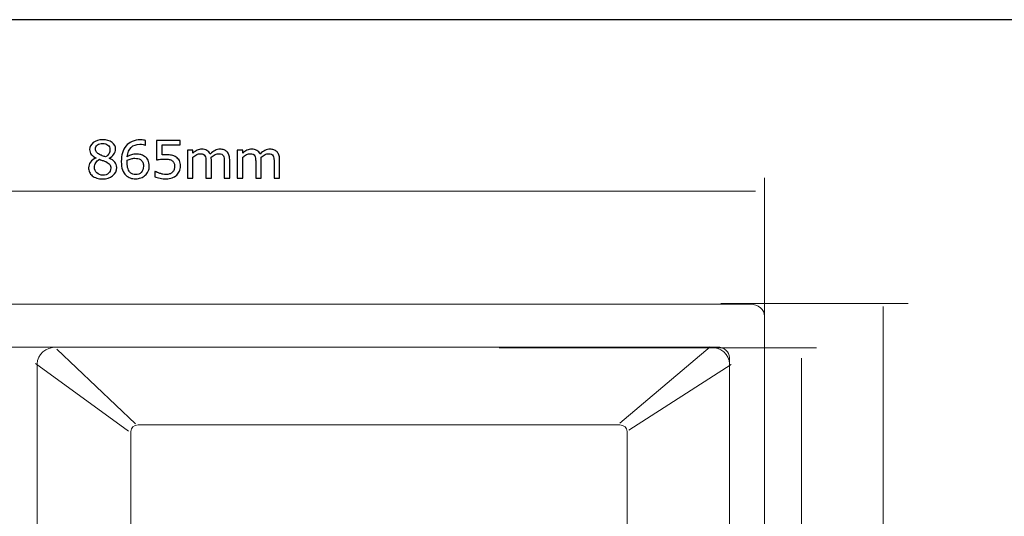
# Model space of a CAD drawing. Units: inches. Extents: x -42.3 to 42.3, y -12.8 to 12.8.
# Drawn here: x -22.2 to 0, y 1.6 to 12.8 of the extents above; entities that cross this region are included whole.
import ezdxf

# ---------------------------------------------------------------- set-up
doc = ezdxf.new("R2010")
doc.units = ezdxf.units.IN
doc.header["$MEASUREMENT"] = 0
doc.layers.add('Layer 1', color=7, linetype='Continuous')

msp = doc.modelspace()

# ---------------------------------------------------------------- linework, layer by layer
at = {"layer": 'Layer 1'}
msp.add_lwpolyline([(-42.296, -12.772), (42.291, -12.772), (42.291, 12.767), (-42.296, 12.767), (-42.296, -12.772)], close=True, dxfattribs=at)
at = {"layer": 'Layer 1', "color": 7}
for points, knots in [([(-20.332, 9.174), (-20.381, 9.174), (-20.425, 9.18), (-20.464, 9.193), (-20.504, 9.205), (-20.538, 9.223), (-20.566, 9.247), (-20.593, 9.27), (-20.614, 9.297), (-20.628, 9.328), (-20.642, 9.359), (-20.649, 9.392), (-20.649, 9.427), (-20.649, 9.473), (-20.635, 9.515), (-20.607, 9.553), (-20.579, 9.592), (-20.538, 9.622), (-20.484, 9.645), (-20.484, 9.645), (-20.484, 9.648), (-20.484, 9.648), (-20.532, 9.673), (-20.567, 9.699), (-20.59, 9.728), (-20.614, 9.757), (-20.625, 9.793), (-20.625, 9.836), (-20.625, 9.899), (-20.598, 9.952), (-20.542, 9.995), (-20.487, 10.037), (-20.417, 10.058), (-20.332, 10.058), (-20.244, 10.058), (-20.173, 10.038), (-20.119, 9.998), (-20.066, 9.957), (-20.039, 9.906), (-20.039, 9.843), (-20.039, 9.805), (-20.052, 9.768), (-20.078, 9.731), (-20.103, 9.694), (-20.14, 9.665), (-20.188, 9.644), (-20.188, 9.644), (-20.188, 9.64), (-20.188, 9.64), (-20.131, 9.617), (-20.088, 9.589), (-20.059, 9.556), (-20.03, 9.523), (-20.015, 9.481), (-20.015, 9.429), (-20.015, 9.357), (-20.045, 9.296), (-20.106, 9.247), (-20.166, 9.199), (-20.242, 9.174), (-20.332, 9.174)], [0, 0, 0, 0, 0.05, 0.05, 0.05, 0.1, 0.1, 0.1, 0.15, 0.15, 0.15, 0.2, 0.2, 0.2, 0.25, 0.25, 0.25, 0.3, 0.3, 0.3, 0.35, 0.35, 0.35, 0.4, 0.4, 0.4, 0.45, 0.45, 0.45, 0.5, 0.5, 0.5, 0.55, 0.55, 0.55, 0.6, 0.6, 0.6, 0.65, 0.65, 0.65, 0.7, 0.7, 0.7, 0.75, 0.75, 0.75, 0.8, 0.8, 0.8, 0.85, 0.85, 0.85, 0.9, 0.9, 0.9, 0.95, 0.95, 0.95, 1, 1, 1, 1]), ([(-19.28, 9.468), (-19.28, 9.425), (-19.288, 9.385), (-19.305, 9.348), (-19.321, 9.311), (-19.343, 9.281), (-19.371, 9.256), (-19.4, 9.23), (-19.433, 9.21), (-19.469, 9.197), (-19.506, 9.183), (-19.545, 9.177), (-19.589, 9.177), (-19.633, 9.177), (-19.673, 9.183), (-19.709, 9.196), (-19.745, 9.209), (-19.777, 9.228), (-19.804, 9.253), (-19.838, 9.284), (-19.864, 9.325), (-19.883, 9.376), (-19.902, 9.427), (-19.911, 9.49), (-19.911, 9.565), (-19.911, 9.638), (-19.902, 9.705), (-19.885, 9.764), (-19.868, 9.823), (-19.841, 9.875), (-19.805, 9.919), (-19.769, 9.961), (-19.724, 9.995), (-19.668, 10.019), (-19.612, 10.043), (-19.548, 10.055), (-19.474, 10.055), (-19.453, 10.055), (-19.433, 10.054), (-19.414, 10.052), (-19.395, 10.05), (-19.378, 10.047), (-19.364, 10.043), (-19.364, 10.043), (-19.364, 9.934), (-19.364, 9.934), (-19.364, 9.934), (-19.37, 9.934), (-19.37, 9.934), (-19.382, 9.94), (-19.399, 9.945), (-19.421, 9.95), (-19.443, 9.955), (-19.467, 9.957), (-19.492, 9.957), (-19.573, 9.957), (-19.638, 9.934), (-19.688, 9.886), (-19.738, 9.839), (-19.767, 9.768), (-19.776, 9.675), (-19.745, 9.694), (-19.714, 9.709), (-19.681, 9.719), (-19.648, 9.729), (-19.613, 9.734), (-19.574, 9.734), (-19.536, 9.734), (-19.503, 9.731), (-19.474, 9.724), (-19.446, 9.717), (-19.416, 9.704), (-19.386, 9.684), (-19.35, 9.661), (-19.323, 9.631), (-19.306, 9.595), (-19.289, 9.559), (-19.28, 9.517), (-19.28, 9.468)], [0, 0, 0, 0, 0.038462, 0.038462, 0.038462, 0.076923, 0.076923, 0.076923, 0.115385, 0.115385, 0.115385, 0.153846, 0.153846, 0.153846, 0.192308, 0.192308, 0.192308, 0.230769, 0.230769, 0.230769, 0.269231, 0.269231, 0.269231, 0.307692, 0.307692, 0.307692, 0.346154, 0.346154, 0.346154, 0.384615, 0.384615, 0.384615, 0.423077, 0.423077, 0.423077, 0.461538, 0.461538, 0.461538, 0.5, 0.5, 0.5, 0.538462, 0.538462, 0.538462, 0.576923, 0.576923, 0.576923, 0.615385, 0.615385, 0.615385, 0.653846, 0.653846, 0.653846, 0.692308, 0.692308, 0.692308, 0.730769, 0.730769, 0.730769, 0.769231, 0.769231, 0.769231, 0.807692, 0.807692, 0.807692, 0.846154, 0.846154, 0.846154, 0.884615, 0.884615, 0.884615, 0.923077, 0.923077, 0.923077, 0.961538, 0.961538, 0.961538, 1, 1, 1, 1]), ([(-18.577, 9.463), (-18.577, 9.422), (-18.584, 9.384), (-18.599, 9.349), (-18.614, 9.315), (-18.635, 9.285), (-18.662, 9.259), (-18.69, 9.234), (-18.723, 9.213), (-18.764, 9.199), (-18.805, 9.184), (-18.851, 9.177), (-18.901, 9.177), (-18.948, 9.177), (-18.993, 9.181), (-19.038, 9.19), (-19.084, 9.199), (-19.123, 9.21), (-19.156, 9.225), (-19.156, 9.225), (-19.156, 9.345), (-19.156, 9.345), (-19.156, 9.345), (-19.147, 9.345), (-19.147, 9.345), (-19.136, 9.338), (-19.122, 9.331), (-19.104, 9.323), (-19.085, 9.315), (-19.064, 9.307), (-19.041, 9.3), (-19.016, 9.291), (-18.992, 9.285), (-18.971, 9.281), (-18.949, 9.276), (-18.926, 9.274), (-18.899, 9.274), (-18.873, 9.274), (-18.847, 9.278), (-18.823, 9.286), (-18.798, 9.294), (-18.776, 9.308), (-18.759, 9.326), (-18.742, 9.343), (-18.73, 9.362), (-18.722, 9.384), (-18.713, 9.407), (-18.709, 9.433), (-18.709, 9.463), (-18.709, 9.493), (-18.714, 9.518), (-18.723, 9.537), (-18.732, 9.556), (-18.746, 9.572), (-18.764, 9.585), (-18.782, 9.599), (-18.806, 9.609), (-18.833, 9.615), (-18.86, 9.621), (-18.89, 9.624), (-18.924, 9.624), (-18.959, 9.624), (-18.994, 9.621), (-19.03, 9.617), (-19.066, 9.612), (-19.094, 9.607), (-19.116, 9.603), (-19.116, 9.603), (-19.116, 10.038), (-19.116, 10.038), (-19.116, 10.038), (-18.582, 10.038), (-18.582, 10.038), (-18.582, 10.038), (-18.582, 9.94), (-18.582, 9.94), (-18.582, 9.94), (-18.99, 9.94), (-18.99, 9.94), (-18.99, 9.94), (-18.99, 9.715), (-18.99, 9.715), (-18.974, 9.716), (-18.959, 9.717), (-18.943, 9.718), (-18.928, 9.719), (-18.914, 9.719), (-18.902, 9.719), (-18.852, 9.719), (-18.81, 9.715), (-18.776, 9.708), (-18.741, 9.701), (-18.708, 9.687), (-18.676, 9.666), (-18.644, 9.645), (-18.62, 9.619), (-18.602, 9.587), (-18.585, 9.555), (-18.577, 9.514), (-18.577, 9.463)], [0, 0, 0, 0, 0.030303, 0.030303, 0.030303, 0.060606, 0.060606, 0.060606, 0.090909, 0.090909, 0.090909, 0.121212, 0.121212, 0.121212, 0.151515, 0.151515, 0.151515, 0.181818, 0.181818, 0.181818, 0.212121, 0.212121, 0.212121, 0.242424, 0.242424, 0.242424, 0.272727, 0.272727, 0.272727, 0.30303, 0.30303, 0.30303, 0.333333, 0.333333, 0.333333, 0.363636, 0.363636, 0.363636, 0.393939, 0.393939, 0.393939, 0.424242, 0.424242, 0.424242, 0.454545, 0.454545, 0.454545, 0.484848, 0.484848, 0.484848, 0.515152, 0.515152, 0.515152, 0.545455, 0.545455, 0.545455, 0.575758, 0.575758, 0.575758, 0.606061, 0.606061, 0.606061, 0.636364, 0.636364, 0.636364, 0.666667, 0.666667, 0.666667, 0.69697, 0.69697, 0.69697, 0.727273, 0.727273, 0.727273, 0.757576, 0.757576, 0.757576, 0.787879, 0.787879, 0.787879, 0.818182, 0.818182, 0.818182, 0.848485, 0.848485, 0.848485, 0.878788, 0.878788, 0.878788, 0.909091, 0.909091, 0.909091, 0.939394, 0.939394, 0.939394, 0.969697, 0.969697, 0.969697, 1, 1, 1, 1]), ([(-20.168, 9.843), (-20.168, 9.881), (-20.182, 9.912), (-20.211, 9.938), (-20.24, 9.963), (-20.281, 9.976), (-20.333, 9.976), (-20.38, 9.976), (-20.419, 9.964), (-20.449, 9.941), (-20.479, 9.919), (-20.494, 9.888), (-20.494, 9.849), (-20.494, 9.821), (-20.486, 9.797), (-20.471, 9.778), (-20.456, 9.758), (-20.432, 9.741), (-20.401, 9.726), (-20.388, 9.719), (-20.368, 9.71), (-20.34, 9.699), (-20.312, 9.687), (-20.287, 9.679), (-20.265, 9.672), (-20.227, 9.698), (-20.201, 9.724), (-20.188, 9.75), (-20.175, 9.777), (-20.168, 9.808), (-20.168, 9.843)], [0, 0, 0, 0, 0.1, 0.1, 0.1, 0.2, 0.2, 0.2, 0.3, 0.3, 0.3, 0.4, 0.4, 0.4, 0.5, 0.5, 0.5, 0.6, 0.6, 0.6, 0.7, 0.7, 0.7, 0.8, 0.8, 0.8, 0.9, 0.9, 0.9, 1, 1, 1, 1]), ([(-17.59, 9.194), (-17.59, 9.194), (-17.59, 9.56), (-17.59, 9.56), (-17.59, 9.589), (-17.591, 9.616), (-17.594, 9.641), (-17.596, 9.666), (-17.602, 9.685), (-17.61, 9.699), (-17.619, 9.714), (-17.631, 9.725), (-17.647, 9.733), (-17.663, 9.74), (-17.685, 9.743), (-17.713, 9.743), (-17.738, 9.743), (-17.765, 9.737), (-17.794, 9.723), (-17.823, 9.71), (-17.853, 9.69), (-17.884, 9.665), (-17.883, 9.658), (-17.883, 9.651), (-17.882, 9.642), (-17.881, 9.633), (-17.881, 9.622), (-17.881, 9.61), (-17.881, 9.61), (-17.881, 9.194), (-17.881, 9.194), (-17.881, 9.194), (-18.004, 9.194), (-18.004, 9.194), (-18.004, 9.194), (-18.004, 9.56), (-18.004, 9.56), (-18.004, 9.589), (-18.006, 9.616), (-18.008, 9.641), (-18.011, 9.666), (-18.016, 9.685), (-18.025, 9.699), (-18.033, 9.714), (-18.046, 9.725), (-18.062, 9.733), (-18.078, 9.74), (-18.1, 9.743), (-18.127, 9.743), (-18.154, 9.743), (-18.182, 9.736), (-18.211, 9.722), (-18.24, 9.707), (-18.268, 9.689), (-18.296, 9.666), (-18.296, 9.666), (-18.296, 9.194), (-18.296, 9.194), (-18.296, 9.194), (-18.419, 9.194), (-18.419, 9.194), (-18.419, 9.194), (-18.419, 9.827), (-18.419, 9.827), (-18.419, 9.827), (-18.296, 9.827), (-18.296, 9.827), (-18.296, 9.827), (-18.296, 9.757), (-18.296, 9.757), (-18.264, 9.784), (-18.232, 9.806), (-18.2, 9.821), (-18.168, 9.837), (-18.134, 9.845), (-18.096, 9.845), (-18.053, 9.845), (-18.014, 9.836), (-17.981, 9.819), (-17.948, 9.802), (-17.922, 9.774), (-17.905, 9.735), (-17.868, 9.771), (-17.831, 9.798), (-17.796, 9.817), (-17.761, 9.835), (-17.722, 9.845), (-17.681, 9.845), (-17.65, 9.845), (-17.621, 9.84), (-17.595, 9.832), (-17.57, 9.823), (-17.547, 9.81), (-17.528, 9.791), (-17.508, 9.771), (-17.493, 9.748), (-17.483, 9.719), (-17.472, 9.69), (-17.467, 9.654), (-17.467, 9.61), (-17.467, 9.61), (-17.467, 9.194), (-17.467, 9.194), (-17.467, 9.194), (-17.59, 9.194), (-17.59, 9.194)], [0, 0, 0, 0, 0.028571, 0.028571, 0.028571, 0.057143, 0.057143, 0.057143, 0.085714, 0.085714, 0.085714, 0.114286, 0.114286, 0.114286, 0.142857, 0.142857, 0.142857, 0.171429, 0.171429, 0.171429, 0.2, 0.2, 0.2, 0.228571, 0.228571, 0.228571, 0.257143, 0.257143, 0.257143, 0.285714, 0.285714, 0.285714, 0.314286, 0.314286, 0.314286, 0.342857, 0.342857, 0.342857, 0.371429, 0.371429, 0.371429, 0.4, 0.4, 0.4, 0.428571, 0.428571, 0.428571, 0.457143, 0.457143, 0.457143, 0.485714, 0.485714, 0.485714, 0.514286, 0.514286, 0.514286, 0.542857, 0.542857, 0.542857, 0.571429, 0.571429, 0.571429, 0.6, 0.6, 0.6, 0.628571, 0.628571, 0.628571, 0.657143, 0.657143, 0.657143, 0.685714, 0.685714, 0.685714, 0.714286, 0.714286, 0.714286, 0.742857, 0.742857, 0.742857, 0.771429, 0.771429, 0.771429, 0.8, 0.8, 0.8, 0.828571, 0.828571, 0.828571, 0.857143, 0.857143, 0.857143, 0.885714, 0.885714, 0.885714, 0.914286, 0.914286, 0.914286, 0.942857, 0.942857, 0.942857, 0.971429, 0.971429, 0.971429, 1, 1, 1, 1]), ([(-16.466, 9.194), (-16.466, 9.194), (-16.466, 9.56), (-16.466, 9.56), (-16.466, 9.589), (-16.468, 9.616), (-16.47, 9.641), (-16.473, 9.666), (-16.478, 9.685), (-16.487, 9.699), (-16.495, 9.714), (-16.508, 9.725), (-16.524, 9.733), (-16.54, 9.74), (-16.562, 9.743), (-16.589, 9.743), (-16.615, 9.743), (-16.642, 9.737), (-16.671, 9.723), (-16.7, 9.71), (-16.73, 9.69), (-16.761, 9.665), (-16.76, 9.658), (-16.76, 9.651), (-16.759, 9.642), (-16.758, 9.633), (-16.758, 9.622), (-16.758, 9.61), (-16.758, 9.61), (-16.758, 9.194), (-16.758, 9.194), (-16.758, 9.194), (-16.881, 9.194), (-16.881, 9.194), (-16.881, 9.194), (-16.881, 9.56), (-16.881, 9.56), (-16.881, 9.589), (-16.882, 9.616), (-16.885, 9.641), (-16.888, 9.666), (-16.893, 9.685), (-16.901, 9.699), (-16.91, 9.714), (-16.922, 9.725), (-16.938, 9.733), (-16.955, 9.74), (-16.976, 9.743), (-17.004, 9.743), (-17.031, 9.743), (-17.058, 9.736), (-17.088, 9.722), (-17.117, 9.707), (-17.145, 9.689), (-17.173, 9.666), (-17.173, 9.666), (-17.173, 9.194), (-17.173, 9.194), (-17.173, 9.194), (-17.296, 9.194), (-17.296, 9.194), (-17.296, 9.194), (-17.296, 9.827), (-17.296, 9.827), (-17.296, 9.827), (-17.173, 9.827), (-17.173, 9.827), (-17.173, 9.827), (-17.173, 9.757), (-17.173, 9.757), (-17.14, 9.784), (-17.108, 9.806), (-17.077, 9.821), (-17.045, 9.837), (-17.01, 9.845), (-16.972, 9.845), (-16.929, 9.845), (-16.891, 9.836), (-16.858, 9.819), (-16.824, 9.802), (-16.799, 9.774), (-16.782, 9.735), (-16.744, 9.771), (-16.708, 9.798), (-16.673, 9.817), (-16.638, 9.835), (-16.599, 9.845), (-16.558, 9.845), (-16.526, 9.845), (-16.498, 9.84), (-16.472, 9.832), (-16.447, 9.823), (-16.424, 9.81), (-16.405, 9.791), (-16.385, 9.771), (-16.37, 9.748), (-16.359, 9.719), (-16.349, 9.69), (-16.343, 9.654), (-16.343, 9.61), (-16.343, 9.61), (-16.343, 9.194), (-16.343, 9.194), (-16.343, 9.194), (-16.466, 9.194), (-16.466, 9.194)], [0, 0, 0, 0, 0.028571, 0.028571, 0.028571, 0.057143, 0.057143, 0.057143, 0.085714, 0.085714, 0.085714, 0.114286, 0.114286, 0.114286, 0.142857, 0.142857, 0.142857, 0.171429, 0.171429, 0.171429, 0.2, 0.2, 0.2, 0.228571, 0.228571, 0.228571, 0.257143, 0.257143, 0.257143, 0.285714, 0.285714, 0.285714, 0.314286, 0.314286, 0.314286, 0.342857, 0.342857, 0.342857, 0.371429, 0.371429, 0.371429, 0.4, 0.4, 0.4, 0.428571, 0.428571, 0.428571, 0.457143, 0.457143, 0.457143, 0.485714, 0.485714, 0.485714, 0.514286, 0.514286, 0.514286, 0.542857, 0.542857, 0.542857, 0.571429, 0.571429, 0.571429, 0.6, 0.6, 0.6, 0.628571, 0.628571, 0.628571, 0.657143, 0.657143, 0.657143, 0.685714, 0.685714, 0.685714, 0.714286, 0.714286, 0.714286, 0.742857, 0.742857, 0.742857, 0.771429, 0.771429, 0.771429, 0.8, 0.8, 0.8, 0.828571, 0.828571, 0.828571, 0.857143, 0.857143, 0.857143, 0.885714, 0.885714, 0.885714, 0.914286, 0.914286, 0.914286, 0.942857, 0.942857, 0.942857, 0.971429, 0.971429, 0.971429, 1, 1, 1, 1]), ([(-20.148, 9.419), (-20.148, 9.453), (-20.156, 9.481), (-20.171, 9.501), (-20.187, 9.522), (-20.217, 9.542), (-20.262, 9.564), (-20.277, 9.571), (-20.297, 9.579), (-20.322, 9.587), (-20.346, 9.595), (-20.374, 9.605), (-20.405, 9.617), (-20.441, 9.596), (-20.469, 9.57), (-20.488, 9.54), (-20.507, 9.509), (-20.517, 9.475), (-20.517, 9.436), (-20.517, 9.384), (-20.499, 9.342), (-20.464, 9.309), (-20.428, 9.276), (-20.383, 9.259), (-20.33, 9.259), (-20.275, 9.259), (-20.231, 9.273), (-20.197, 9.302), (-20.164, 9.33), (-20.148, 9.369), (-20.148, 9.419)], [0, 0, 0, 0, 0.1, 0.1, 0.1, 0.2, 0.2, 0.2, 0.3, 0.3, 0.3, 0.4, 0.4, 0.4, 0.5, 0.5, 0.5, 0.6, 0.6, 0.6, 0.7, 0.7, 0.7, 0.8, 0.8, 0.8, 0.9, 0.9, 0.9, 1, 1, 1, 1]), ([(-19.412, 9.464), (-19.412, 9.499), (-19.418, 9.528), (-19.428, 9.551), (-19.438, 9.574), (-19.455, 9.594), (-19.479, 9.611), (-19.496, 9.623), (-19.515, 9.631), (-19.536, 9.634), (-19.558, 9.638), (-19.58, 9.64), (-19.603, 9.64), (-19.633, 9.64), (-19.663, 9.636), (-19.691, 9.628), (-19.72, 9.62), (-19.748, 9.609), (-19.776, 9.594), (-19.777, 9.585), (-19.778, 9.578), (-19.778, 9.57), (-19.779, 9.562), (-19.779, 9.553), (-19.779, 9.541), (-19.779, 9.482), (-19.772, 9.436), (-19.759, 9.4), (-19.746, 9.364), (-19.729, 9.337), (-19.71, 9.319), (-19.691, 9.301), (-19.672, 9.288), (-19.652, 9.281), (-19.632, 9.274), (-19.611, 9.271), (-19.588, 9.271), (-19.536, 9.271), (-19.493, 9.287), (-19.461, 9.319), (-19.429, 9.352), (-19.412, 9.4), (-19.412, 9.464)], [0, 0, 0, 0, 0.071429, 0.071429, 0.071429, 0.142857, 0.142857, 0.142857, 0.214286, 0.214286, 0.214286, 0.285714, 0.285714, 0.285714, 0.357143, 0.357143, 0.357143, 0.428571, 0.428571, 0.428571, 0.5, 0.5, 0.5, 0.571429, 0.571429, 0.571429, 0.642857, 0.642857, 0.642857, 0.714286, 0.714286, 0.714286, 0.785714, 0.785714, 0.785714, 0.857143, 0.857143, 0.857143, 0.928571, 0.928571, 0.928571, 1, 1, 1, 1])]:
    msp.add_open_spline(points, degree=3, knots=knots, dxfattribs=at)
at = {"layer": 'Layer 1', "color": 7, "lineweight": 18}
for points in [[(-5.409, 5.6), (-5.409, 5.6), (-5.409, 9.202), (-5.409, 9.202)], [(-32.644, 8.896), (-32.644, 8.896), (-5.611, 8.896), (-5.611, 8.896)], [(-6.397, 6.365), (-6.397, 6.365), (-2.168, 6.365), (-2.168, 6.365)], [(-2.736, 6.296), (-2.736, 6.296), (-2.736, -7.314), (-2.736, -7.314)], [(-19.592, 3.65), (-19.592, 3.65), (-21.361, 5.336), (-21.361, 5.336)], [(-4.235, 5.367), (-4.235, 5.367), (-11.391, 5.367), (-11.391, 5.367)], [(-8.67, 3.665), (-8.67, 3.665), (-6.631, 5.386), (-6.631, 5.386)], [(-4.573, -6.433), (-4.573, -6.433), (-4.573, 5.134), (-4.573, 5.134)], [(-19.749, 3.486), (-19.749, 3.486), (-21.843, 5.013), (-21.843, 5.013)], [(-8.471, 3.506), (-8.471, 3.506), (-6.159, 4.991), (-6.159, 4.991)]]:
    msp.add_open_spline(points, degree=3, dxfattribs=at)
at = {"layer": 'Layer 1', "color": 7, "lineweight": 20}
for points in [[(-32.347, 6.35), (-32.347, 6.35), (-5.726, 6.35), (-5.726, 6.35), (-5.552, 6.35), (-5.41, 6.226), (-5.41, 6.076), (-5.41, 6.076), (-5.41, -7.132), (-5.41, -7.132), (-5.41, -7.283), (-5.552, -7.406), (-5.726, -7.406), (-5.726, -7.406), (-32.347, -7.406), (-32.347, -7.406), (-32.52, -7.406), (-32.662, -7.283), (-32.662, -7.132), (-32.662, -7.132), (-32.662, 6.076), (-32.662, 6.076), (-32.662, 6.226), (-32.52, 6.35), (-32.347, 6.35)], [(-31.598, 5.382), (-31.598, 5.382), (-6.474, 5.382), (-6.474, 5.382), (-6.323, 5.382), (-6.2, 5.274), (-6.2, 5.143), (-6.2, 5.143), (-6.2, -6.342), (-6.2, -6.342), (-6.2, -6.473), (-6.323, -6.581), (-6.474, -6.581), (-6.474, -6.581), (-31.598, -6.581), (-31.598, -6.581), (-31.749, -6.581), (-31.873, -6.473), (-31.873, -6.342), (-31.873, -6.342), (-31.873, 5.143), (-31.873, 5.143), (-31.873, 5.274), (-31.749, 5.382), (-31.598, 5.382)], [(-21.375, 5.382), (-21.375, 5.382), (-6.632, 5.382), (-6.632, 5.382), (-6.394, 5.382), (-6.2, 5.213), (-6.2, 5.006), (-6.2, 5.006), (-6.2, -6.205), (-6.2, -6.205), (-6.2, -6.412), (-6.394, -6.581), (-6.632, -6.581), (-6.632, -6.581), (-21.375, -6.581), (-21.375, -6.581), (-21.613, -6.581), (-21.807, -6.412), (-21.807, -6.205), (-21.807, -6.205), (-21.807, 5.006), (-21.807, 5.006), (-21.807, 5.213), (-21.613, 5.382), (-21.375, 5.382)]]:
    msp.add_open_spline(points, degree=3, knots=[0, 0, 0, 0, 0.125, 0.125, 0.125, 0.25, 0.25, 0.25, 0.375, 0.375, 0.375, 0.5, 0.5, 0.5, 0.625, 0.625, 0.625, 0.75, 0.75, 0.75, 0.875, 0.875, 0.875, 1, 1, 1, 1], dxfattribs=at)
at = {"layer": 'Layer 1', "color": 7, "lineweight": 18}
msp.add_open_spline([(-19.529, 3.626), (-19.529, 3.626), (-8.674, 3.626), (-8.674, 3.626), (-8.58, 3.626), (-8.504, 3.56), (-8.504, 3.479), (-8.504, 3.479), (-8.504, -4.678), (-8.504, -4.678), (-8.504, -4.759), (-8.58, -4.826), (-8.674, -4.826), (-8.674, -4.826), (-19.529, -4.826), (-19.529, -4.826), (-19.622, -4.826), (-19.698, -4.759), (-19.698, -4.678), (-19.698, -4.678), (-19.698, 3.479), (-19.698, 3.479), (-19.698, 3.56), (-19.622, 3.626), (-19.529, 3.626)], degree=3, knots=[0, 0, 0, 0, 0.125, 0.125, 0.125, 0.25, 0.25, 0.25, 0.375, 0.375, 0.375, 0.5, 0.5, 0.5, 0.625, 0.625, 0.625, 0.75, 0.75, 0.75, 0.875, 0.875, 0.875, 1, 1, 1, 1], dxfattribs=at)

doc.saveas('drawing.dxf')
